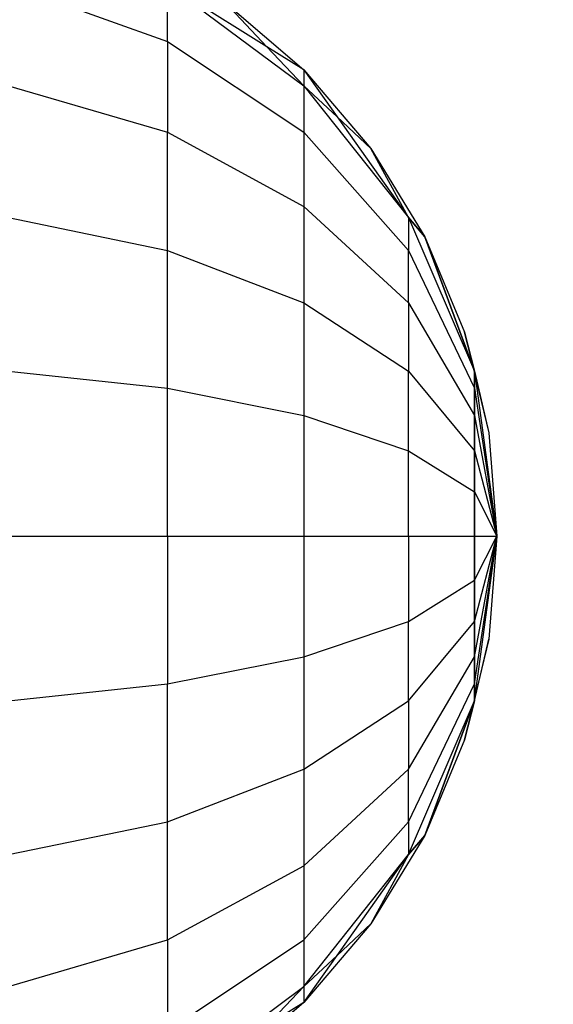
# Model space of a CAD drawing. Units: millimetres. Extents: x 59187 to 69218, y -6589 to 2690.
# Drawn here: x 63776 to 63781, y -270 to -260 of the extents above; entities that cross this region are included whole.
import ezdxf

# ---------------------------------------------------------------- set-up
doc = ezdxf.new("R2010")
doc.units = ezdxf.units.MM
doc.layers.add('Strefa bezpieczna', color=8, linetype='Continuous')
doc.dimstyles.get("Standard").update_dxf_attribs({"dimtxt": 180, "dimasz": 200, "dimexe": 0.18, "dimexo": 0.0625, "dimgap": 200, "dimtad": 0, "dimtih": 1, "dimtoh": 1, "dimlfac": 0.001, "dimzin": 0, "dimdsep": 46, "dimtxsty": 'Standard', "dimcen": 0.09, "dimse1": 1, "dimse2": 1, "dimadec": 0, "dimazin": 0, "dimtfac": 1, "dimtdec": 4, "dimtofl": 0, "dimtmove": 0, "dimatfit": 3, "dimfxl": 1, "dimtolj": 1, "dimtzin": 0, "dimarcsym": 0})

# ---------------------------------------------------------------- blocks, each defined once
blk = doc.blocks.new('*D113')
at = {"layer": 'Defpoints', "color": 0}
for p in [(64033.8481, 1374.8137), (59425.8312, -6588.9488), (65187.0003, -6588.9488)]:
    blk.add_point(p, dxfattribs=at)
at = {"layer": 'Strefa bezpieczna', "color": 0, "lineweight": -2}
for p, q in [((59425.8312, 1174.8137), (59425.8312, -2317.0676)), ((59425.8312, -6388.9488), (59425.8312, -2897.0676))]:
    blk.add_line(p, q, dxfattribs=at)
at = {"layer": 'Strefa bezpieczna', "color": 0}
for points in [[(59459.1645, 1174.8137), (59392.4979, 1174.8137), (59425.8312, 1374.8137)], [(59392.4979, -6388.9488), (59459.1645, -6388.9488), (59425.8312, -6588.9488)]]:
    blk.add_solid(points, dxfattribs=at)
at = {"layer": 'Strefa bezpieczna', "color": 0, "insert": (59425.8312, -2607.0676), "char_height": 180, "attachment_point": 5}
blk.add_mtext('\\A1;7.96', dxfattribs=at)
blk = doc.blocks.new('*D114')
at = {"layer": 'Defpoints', "color": 0}
for p in [(66267.6148, 58.0323), (60619.5843, -4625.0972), (65994.0003, -4625.0972)]:
    blk.add_point(p, dxfattribs=at)
at = {"layer": 'Strefa bezpieczna', "color": 0, "lineweight": -2}
for p, q in [((60619.5843, -141.9677), (60619.5843, -1872.667)), ((60619.5843, -4425.0972), (60619.5843, -2452.667))]:
    blk.add_line(p, q, dxfattribs=at)
at = {"layer": 'Strefa bezpieczna', "color": 0}
for points in [[(60652.9176, -141.9677), (60586.251, -141.9677), (60619.5843, 58.0323)], [(60586.251, -4425.0972), (60652.9176, -4425.0972), (60619.5843, -4625.0972)]]:
    blk.add_solid(points, dxfattribs=at)
at = {"layer": 'Strefa bezpieczna', "color": 0, "insert": (60619.5843, -2162.667), "char_height": 180, "attachment_point": 5}
blk.add_mtext('\\A1;4.68', dxfattribs=at)
blk = doc.blocks.new('*D115')
at = {"layer": 'Defpoints', "color": 0}
for p in [(69218.0003, 2571.7296), (61476.0003, -547.019), (69218.0003, -787.3203)]:
    blk.add_point(p, dxfattribs=at)
at = {"layer": 'Strefa bezpieczna', "color": 0, "lineweight": -2}
for p, q in [((61676.0003, 2571.7296), (64877.0003, 2571.7296)), ((69018.0003, 2571.7296), (65817.0003, 2571.7296))]:
    blk.add_line(p, q, dxfattribs=at)
at = {"layer": 'Strefa bezpieczna', "color": 0}
for points in [[(61676.0003, 2605.0629), (61676.0003, 2538.3962), (61476.0003, 2571.7296)], [(69018.0003, 2538.3962), (69018.0003, 2605.0629), (69218.0003, 2571.7296)]]:
    blk.add_solid(points, dxfattribs=at)
at = {"layer": 'Strefa bezpieczna', "color": 0, "insert": (65347.0003, 2571.7296), "char_height": 180, "attachment_point": 5}
blk.add_mtext('\\A1;7.74', dxfattribs=at)
blk = doc.blocks.new('*D116')
at = {"layer": 'Defpoints', "color": 0}
for p in [(67717.7107, 2027.6471), (67717.7107, -156.2543), (62929.2188, -340.4173)]:
    blk.add_point(p, dxfattribs=at)
at = {"layer": 'Strefa bezpieczna', "color": 0, "lineweight": -2}
for p, q in [((63129.2188, 2027.6471), (64877.0003, 2027.6471)), ((67517.7107, 2027.6471), (65817.0003, 2027.6471))]:
    blk.add_line(p, q, dxfattribs=at)
at = {"layer": 'Strefa bezpieczna', "color": 0}
for points in [[(63129.2188, 2060.9805), (63129.2188, 1994.3138), (62929.2188, 2027.6471)], [(67517.7107, 1994.3138), (67517.7107, 2060.9805), (67717.7107, 2027.6471)]]:
    blk.add_solid(points, dxfattribs=at)
at = {"layer": 'Strefa bezpieczna', "color": 0, "insert": (65347.0003, 2027.6471), "char_height": 180, "attachment_point": 5}
blk.add_mtext('\\A1;4.79', dxfattribs=at)

msp = doc.modelspace()

# ---------------------------------------------------------------- linework, layer by layer
for p, q in [((63775.9679, -260.001), (63777.4753, -260.5418)), ((63777.4753, -260.001), (63778.7697, -260.9604)), ((63777.4753, -260.5418), (63777.4753, -260.001)), ((63778.4204, -260.5916), (63777.4753, -260.001)), ((63778.0239, -260.1729), (63778.7697, -260.8098)), ((63778.4204, -260.5916), (63778.0239, -260.1729)), ((63777.4753, -260.5418), (63777.4753, -261.4019)), ((63777.4753, -260.5418), (63778.7697, -261.4019)), ((63778.7697, -260.9604), (63778.4204, -260.5916)), ((63778.7697, -260.8098), (63778.4204, -260.5916)), ((63778.7697, -260.8098), (63778.7697, -260.9604)), ((63778.7697, -260.8098), (63779.0861, -261.256)), ((63778.7697, -260.8098), (63779.4066, -261.5556)), ((63775.9679, -260.9604), (63777.4753, -261.4019)), ((63778.7697, -260.9604), (63778.7697, -261.4019)), ((63778.7697, -260.9604), (63779.7629, -262.2107)), ((63778.7697, -260.9604), (63779.0861, -261.256)), ((63779.0861, -261.256), (63779.7629, -262.2107)), ((63779.0861, -261.256), (63779.4066, -261.5556)), ((63777.4753, -261.4019), (63778.7697, -262.1043)), ((63777.4753, -262.5229), (63777.4753, -261.4019)), ((63778.7697, -261.4019), (63778.7697, -262.1043)), ((63778.7697, -261.4019), (63779.7629, -262.5229)), ((63779.7629, -262.2107), (63779.4066, -261.5556)), ((63779.4066, -261.5556), (63779.9191, -262.3918)), ((63779.7629, -262.2107), (63779.4066, -261.5556)), ((63778.7697, -262.1043), (63778.7697, -263.0195)), ((63778.7697, -262.1043), (63779.7629, -263.0195)), ((63775.9679, -262.2107), (63777.4753, -262.5229)), ((63779.7629, -262.2107), (63779.7629, -262.5229)), ((63779.7629, -262.2107), (63780.3873, -263.6668)), ((63779.9191, -262.3918), (63779.7629, -262.2107)), ((63779.7629, -262.2107), (63780.3873, -263.6668)), ((63779.7629, -262.2107), (63779.9191, -262.3918)), ((63779.9191, -262.3918), (63780.3873, -263.6668)), ((63779.9191, -262.3918), (63780.2944, -263.2979)), ((63780.3873, -263.6668), (63779.9191, -262.3918)), ((63777.4753, -262.5229), (63778.7697, -263.0195)), ((63777.4753, -263.8284), (63777.4753, -262.5229)), ((63779.7629, -262.5229), (63780.3873, -263.8284)), ((63779.7629, -263.0195), (63779.7629, -262.5229)), ((63778.7697, -263.0195), (63778.7697, -264.0854)), ((63778.7697, -263.0195), (63779.7629, -263.6668)), ((63779.7629, -263.0195), (63779.7629, -263.6668)), ((63779.7629, -263.0195), (63780.3873, -264.0854)), ((63780.2944, -263.2979), (63780.3873, -263.6668)), ((63780.2944, -263.2979), (63780.5233, -264.2515)), ((63780.3873, -263.6668), (63780.2944, -263.2979)), ((63775.9679, -263.6668), (63777.4753, -263.8284)), ((63779.7629, -263.6668), (63780.3873, -264.4204)), ((63779.7629, -264.4204), (63779.7629, -263.6668)), ((63780.3873, -263.6668), (63780.3873, -263.8284)), ((63780.3873, -263.6668), (63780.6003, -265.2293)), ((63780.3873, -263.6668), (63780.5233, -264.2515)), ((63780.3873, -263.8284), (63780.3873, -263.6668)), ((63780.3873, -263.6668), (63780.5233, -264.2515)), ((63780.3873, -263.6668), (63780.6003, -265.2293)), ((63777.4753, -263.8284), (63778.7697, -264.0854)), ((63777.4753, -265.2293), (63777.4753, -263.8284)), ((63780.3873, -263.8284), (63780.3873, -264.0854)), ((63780.3873, -263.8284), (63780.6003, -265.2293)), ((63780.3873, -264.0854), (63780.3873, -263.8284)), ((63780.3873, -263.8284), (63780.6003, -265.2293)), ((63778.7697, -264.0854), (63778.7697, -265.2293)), ((63778.7697, -264.0854), (63779.7629, -264.4204)), ((63780.3873, -264.0854), (63780.3873, -264.4204)), ((63780.3873, -264.0854), (63780.6003, -265.2293)), ((63780.3873, -264.4204), (63780.3873, -264.0854)), ((63780.3873, -264.0854), (63780.6003, -265.2293)), ((63780.5233, -264.2515), (63780.6003, -265.2293)), ((63779.7629, -264.4204), (63780.3873, -264.8106)), ((63779.7629, -265.2293), (63779.7629, -264.4204)), ((63780.3873, -264.4204), (63780.3873, -264.8106)), ((63780.3873, -264.4204), (63780.6003, -265.2293)), ((63780.3873, -264.8106), (63780.3873, -264.4204)), ((63780.3873, -264.4204), (63780.6003, -265.2293)), ((63780.3873, -264.8106), (63780.3873, -265.2293)), ((63780.3873, -264.8106), (63780.6003, -265.2293)), ((63780.3873, -265.2293), (63780.3873, -264.8106)), ((63780.3873, -264.8106), (63780.6003, -265.2293)), ((63775.9679, -265.2293), (63777.4753, -265.2293)), ((63777.4753, -265.2293), (63777.4753, -266.6302)), ((63777.4753, -265.2293), (63778.7697, -265.2293)), ((63778.7697, -265.2293), (63778.7697, -266.3731)), ((63778.7697, -265.2293), (63779.7629, -265.2293)), ((63779.7629, -265.2293), (63779.7629, -266.0381)), ((63779.7629, -265.2293), (63780.3873, -265.2293)), ((63780.3873, -265.2293), (63780.3873, -265.6479)), ((63780.3873, -266.7918), (63780.6003, -265.2293)), ((63780.3873, -266.6302), (63780.6003, -265.2293)), ((63780.3873, -266.3731), (63780.6003, -265.2293)), ((63780.3873, -266.0381), (63780.6003, -265.2293)), ((63780.3873, -265.6479), (63780.6003, -265.2293)), ((63780.3873, -265.2293), (63780.6003, -265.2293)), ((63780.3873, -265.6479), (63780.3873, -265.2293)), ((63780.3873, -265.2293), (63780.6003, -265.2293)), ((63780.3873, -265.6479), (63780.6003, -265.2293)), ((63780.3873, -266.0381), (63780.6003, -265.2293)), ((63780.3873, -266.3731), (63780.6003, -265.2293)), ((63780.3873, -266.6302), (63780.6003, -265.2293)), ((63780.3873, -266.7918), (63780.6003, -265.2293)), ((63780.6003, -265.2293), (63780.5233, -266.207)), ((63779.7629, -266.0381), (63780.3873, -265.6479)), ((63780.3873, -265.6479), (63780.3873, -266.0381)), ((63780.3873, -266.0381), (63780.3873, -265.6479)), ((63778.7697, -266.3731), (63779.7629, -266.0381)), ((63779.7629, -266.7918), (63780.3873, -266.0381)), ((63779.7629, -266.7918), (63779.7629, -266.0381)), ((63780.3873, -266.0381), (63780.3873, -266.3731)), ((63780.3873, -266.3731), (63780.3873, -266.0381)), ((63780.5233, -266.207), (63780.2944, -267.1606)), ((63780.3873, -266.7918), (63780.5233, -266.207)), ((63780.3873, -266.7918), (63780.5233, -266.207)), ((63777.4753, -266.6302), (63778.7697, -266.3731)), ((63778.7697, -266.3731), (63778.7697, -267.439)), ((63779.7629, -267.439), (63780.3873, -266.3731)), ((63780.3873, -266.3731), (63780.3873, -266.6302)), ((63780.3873, -266.6302), (63780.3873, -266.3731)), ((63775.9679, -266.7918), (63777.4753, -266.6302)), ((63777.4753, -267.9356), (63777.4753, -266.6302)), ((63779.7629, -267.9356), (63780.3873, -266.6302)), ((63780.3873, -266.6302), (63780.3873, -266.7918)), ((63780.3873, -266.7918), (63780.3873, -266.6302)), ((63778.7697, -267.439), (63779.7629, -266.7918)), ((63779.7629, -266.7918), (63779.7629, -267.439)), ((63779.7629, -268.2478), (63780.3873, -266.7918)), ((63779.7629, -268.2478), (63780.3873, -266.7918)), ((63780.3873, -266.7918), (63779.9191, -268.0667)), ((63779.9191, -268.0667), (63780.3873, -266.7918)), ((63780.3873, -266.7918), (63780.2944, -267.1606)), ((63780.2944, -267.1606), (63780.3873, -266.7918)), ((63780.2944, -267.1606), (63779.9191, -268.0667)), ((63777.4753, -267.9356), (63778.7697, -267.439)), ((63778.7697, -267.439), (63778.7697, -268.3543)), ((63778.7697, -268.3543), (63779.7629, -267.439)), ((63779.7629, -267.9356), (63779.7629, -267.439)), ((63775.9679, -268.2478), (63777.4753, -267.9356)), ((63777.4753, -269.0566), (63777.4753, -267.9356)), ((63778.7697, -269.0566), (63779.7629, -267.9356)), ((63779.7629, -267.9356), (63779.7629, -268.2478)), ((63779.9191, -268.0667), (63779.4066, -268.9029)), ((63779.7629, -268.2478), (63779.9191, -268.0667)), ((63779.9191, -268.0667), (63779.7629, -268.2478)), ((63778.7697, -269.4981), (63779.7629, -268.2478)), ((63779.0861, -269.2025), (63779.7629, -268.2478)), ((63779.7629, -268.2478), (63779.4066, -268.9029)), ((63779.7629, -268.2478), (63779.4066, -268.9029)), ((63777.4753, -269.0566), (63778.7697, -268.3543)), ((63778.7697, -268.3543), (63778.7697, -269.0566)), ((63779.4066, -268.9029), (63778.7697, -269.6487)), ((63779.0861, -269.2025), (63779.4066, -268.9029)), ((63775.9679, -269.4981), (63777.4753, -269.0566)), ((63777.4753, -269.0566), (63777.4753, -269.9168)), ((63777.4753, -269.9168), (63778.7697, -269.0566)), ((63778.7697, -269.0566), (63778.7697, -269.4981)), ((63778.7697, -269.4981), (63779.0861, -269.2025)), ((63778.7697, -269.6487), (63779.0861, -269.2025)), ((63777.4753, -270.4575), (63778.7697, -269.4981)), ((63778.7697, -269.4981), (63778.4204, -269.8669)), ((63778.7697, -269.4981), (63778.7697, -269.6487)), ((63778.7697, -269.6487), (63778.0239, -270.2856)), ((63778.7697, -269.6487), (63778.4204, -269.8669))]:
    msp.add_line(p, q)

# ---------------------------------------------------------------- dimensions: what is measured, and where the dimension line sits
at = {"layer": 'Strefa bezpieczna'}
for base, p1, p2, picture, middle in [((69218.0003, 2571.7296), (61476.0003, -547.019), (69218.0003, -787.3203), '*D115', (65347.0003, 2571.7296)), ((67717.7107, 2027.6471), (62929.2188, -340.4173), (67717.7107, -156.2543), '*D116', (65347.0003, 2027.6471))]:
    dim = msp.add_linear_dim(base=base, p1=p1, p2=p2, dimstyle='Standard', dxfattribs=at)
    dim.commit()
    dim.dimension.update_dxf_attribs({"geometry": picture, "text_midpoint": middle, "dimtype": 160})
for base, p1, p2, picture, middle in [((59425.8312, -6588.9488), (64033.8481, 1374.8137), (65187.0003, -6588.9488), '*D113', (59425.8312, -2607.0676)), ((60619.5843, -4625.0972), (66267.6148, 58.0323), (65994.0003, -4625.0972), '*D114', (60619.5843, -2162.667))]:
    dim = msp.add_linear_dim(base=base, p1=p1, p2=p2, angle=90, dimstyle='Standard', dxfattribs=at)
    dim.commit()
    dim.dimension.update_dxf_attribs({"geometry": picture, "text_midpoint": middle, "dimtype": 160})

doc.saveas('drawing.dxf')
